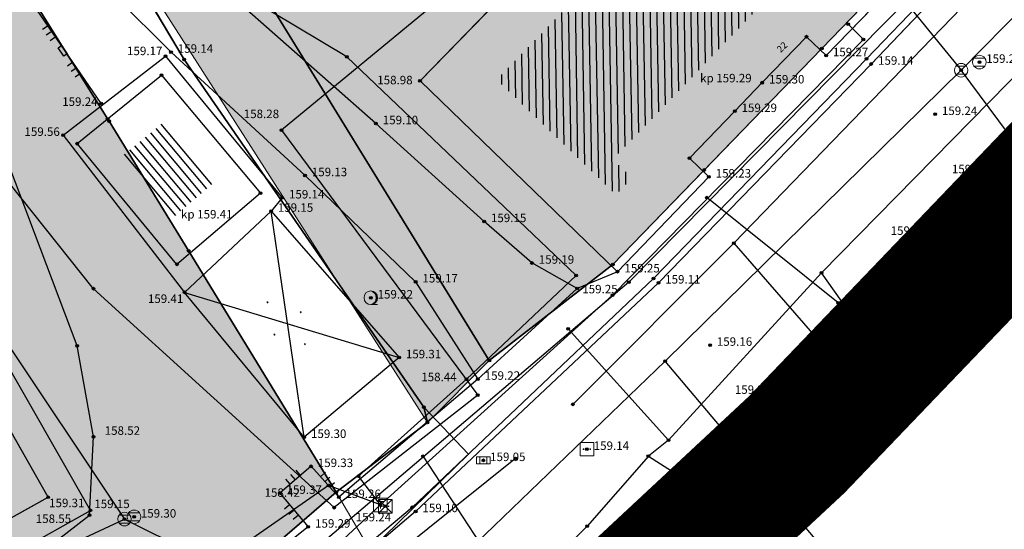
# Model space of a CAD drawing. Units: inches. Extents: x 7526394 to 7528565, y 4825980 to 4826747.
# Drawn here: x 7526852 to 7526889, y 4826112 to 4826130 of the extents above; entities that cross this region are included whole.
import ezdxf
from ezdxf.enums import TextEntityAlignment as Align

# ---------------------------------------------------------------- set-up
doc = ezdxf.new("R2010")
doc.units = ezdxf.units.IN
doc.header["$LTSCALE"] = 0.25
doc.header["$MEASUREMENT"] = 0
doc.header["$PDMODE"] = 32
doc.header["$PDSIZE"] = 0.1
doc.linetypes.add('DASHED2', pattern=[0.375, 0.25, -0.125])
for name, color, linetype, lineweight in [('0 granica plana', 7, 'Continuous', 0), ('00 POMOĆ', 7, 'Continuous', 0), ('101_parcele_granica', 7, 'Continuous', 30), ('103_parcele_pl', 7, 'Continuous', 30), ('granica bloka', 7, 'GRPROJEKTA', 60)]:
    doc.layers.add(name, color=color, linetype=linetype, lineweight=lineweight)
for name, color, linetype in [('104_objekti_granice', 1, 'Continuous'), ('105_objekti_pl', 7, 'Continuous'), ('106_objekti_srafure', 1, 'Continuous'), ('107_detalj_linije', 1, 'Continuous'), ('108_topografski_znaci', 1, 'Continuous'), ('109 електро', 1, 'Continuous'), ('115_katastarske_tacke', 7, 'Continuous'), ('120_detaljne_tacke', 1, 'Continuous'), ('120_detaljne_tacke_3d', 3, 'Continuous'), ('124_geo_tekst', 1, 'Continuous'), ('D_tacke_konstruisane', 1, 'Continuous'), ('kota_poda', 7, 'Continuous')]:
    doc.layers.add(name, color=color, linetype=linetype)
for name, color, linetype, true_color in [('110 водовод', 7, 'Continuous', 0x0080ff), ('111 фекална канализација', 7, 'Continuous', 0x992a00), ('113 топловод', 7, 'Continuous', 0xff5500), ('121_detaljne_kote', 7, 'Continuous', 0x992a00), ('127 телефон', 7, 'Continuous', 0x9900ff), ('152_stanovanje_SRAFURA', 7, 'Continuous', 0xf3e17c)]:
    doc.layers.add(name, color=color, linetype=linetype, true_color=true_color)
doc.styles.add('CIRILICA', font='txt')
doc.styles.add('GEORGIA', font='georgia.ttf')
doc.linetypes.add('GRPROJEKTA', pattern='A,0,[133,URB3.SHX,S=0.125,R=0,X=0,Y=0],-3', length=3)

# ---------------------------------------------------------------- blocks, each defined once
blk = doc.blocks.new('T62-04')
at = {"layer": '108_topografski_znaci', "linetype": 'Continuous', "lineweight": 9}
for p, q in [((-0.8, 0.6), (0.8, 0.6)), ((0.8, -0.6), (-0.8, -0.6))]:
    blk.add_line(p, q, dxfattribs=at)
blk.add_circle((0, 0), 0.05, dxfattribs=at)
for start, end in [(143.1301, 216.8699), (36.8699, 143.1301), (323.1301, 36.8699), (216.8699, 323.1301)]:
    blk.add_arc((0, 0), 1, start, end, dxfattribs=at)
at = {"layer": '108_topografski_znaci', "linetype": 'Continuous'}
for points in [[(-0.05, 0), (-0.04, -0.04), (-0.04, 0.04)], [(-0.04, 0.04), (0, -0.05), (0, 0.05)], [(0, -0.05), (-0.04, 0.04), (-0.04, -0.04)], [(0, 0.05), (0.04, -0.04), (0.04, 0.04)], [(0.04, -0.04), (0, 0.05), (0, -0.05)], [(0.05, 0), (0.04, 0.04), (0.04, -0.04)]]:
    blk.add_solid(points, dxfattribs=at)
blk = doc.blocks.new('T63-03')
at = {"color": 20, "linetype": 'Continuous', "lineweight": 9, "true_color": 0xff5500}
for p, q in [((1, 1), (-1, 1)), ((-1, 1), (-1, -1)), ((1, -1), (1, 1)), ((-1, -1), (1, -1))]:
    blk.add_line(p, q, dxfattribs=at)
for centre in [(-0.5, 0), (0, 0), (0.5, 0)]:
    blk.add_circle(centre, 0.05, dxfattribs=at)
at = {"color": 20, "linetype": 'Continuous', "true_color": 0xff5500}
for points in [[(-0.55, 0), (-0.54, -0.04), (-0.54, 0.04)], [(-0.54, 0.04), (-0.5, -0.05), (-0.5, 0.05)], [(-0.5, -0.05), (-0.54, 0.04), (-0.54, -0.04)], [(-0.5, 0.05), (-0.46, -0.04), (-0.46, 0.04)], [(-0.46, -0.04), (-0.5, 0.05), (-0.5, -0.05)], [(-0.45, 0), (-0.46, 0.04), (-0.46, -0.04)], [(-0.05, 0), (-0.04, -0.04), (-0.04, 0.04)], [(-0.04, 0.04), (0, -0.05), (0, 0.05)], [(0, -0.05), (-0.04, 0.04), (-0.04, -0.04)], [(0, 0.05), (0.04, -0.04), (0.04, 0.04)], [(0.04, -0.04), (0, 0.05), (0, -0.05)], [(0.05, 0), (0.04, 0.04), (0.04, -0.04)], [(0.45, 0), (0.46, -0.04), (0.46, 0.04)], [(0.46, 0.04), (0.5, -0.05), (0.5, 0.05)], [(0.5, -0.05), (0.46, 0.04), (0.46, -0.04)], [(0.5, 0.05), (0.54, -0.04), (0.54, 0.04)], [(0.54, -0.04), (0.5, 0.05), (0.5, -0.05)], [(0.55, 0), (0.54, 0.04), (0.54, -0.04)]]:
    blk.add_solid(points, dxfattribs=at)
blk = doc.blocks.new('T62-11')
at = {"layer": '108_topografski_znaci', "linetype": 'Continuous', "lineweight": 9}
for p, q in [((1, 0.5), (-1, 0.5)), ((-1, 0.5), (-1, -0.5)), ((-0.5, 0.5), (-0.5, -0.5)), ((0.5, -0.5), (0.5, 0.5)), ((1, -0.5), (1, 0.5)), ((-1, -0.5), (1, -0.5))]:
    blk.add_line(p, q, dxfattribs=at)
blk.add_circle((0, 0), 0.05, dxfattribs=at)
at = {"layer": '108_topografski_znaci', "linetype": 'Continuous'}
for points in [[(-0.05, 0), (-0.04, -0.03), (-0.04, 0.03)], [(-0.04, 0.03), (-0.03, -0.04), (-0.03, 0.04)], [(-0.03, -0.04), (-0.04, 0.03), (-0.04, -0.03)], [(-0.03, 0.04), (0, -0.05), (0, 0.05)], [(0, -0.05), (-0.03, 0.04), (-0.03, -0.04)], [(0, 0.05), (0.03, -0.04), (0.03, 0.04)], [(0.03, -0.04), (0, 0.05), (0, -0.05)], [(0.03, 0.04), (0.04, -0.03), (0.04, 0.03)], [(0.04, -0.03), (0.03, 0.04), (0.03, -0.04)], [(0.05, 0), (0.04, 0.03), (0.04, -0.03)]]:
    blk.add_solid(points, dxfattribs=at)
blk = doc.blocks.new('T65-22')
at = {"layer": '108_topografski_znaci', "linetype": 'Continuous', "lineweight": 9}
for p, q in [((1, 1), (-1, 1)), ((-1, 1), (1, -1)), ((1, 1), (-1, -1)), ((-1, 1), (-1, -1)), ((1, -1), (1, 1)), ((-1, -1), (1, -1))]:
    blk.add_line(p, q, dxfattribs=at)
for centre in [(-0.5, 0), (0.5, 0)]:
    blk.add_circle(centre, 0.05, dxfattribs=at)
at = {"layer": '108_topografski_znaci', "linetype": 'Continuous'}
for points in [[(-0.55, 0), (-0.54, -0.04), (-0.54, 0.04)], [(-0.54, 0.04), (-0.5, -0.05), (-0.5, 0.05)], [(-0.5, -0.05), (-0.54, 0.04), (-0.54, -0.04)], [(-0.5, 0.05), (-0.46, -0.04), (-0.46, 0.04)], [(-0.46, -0.04), (-0.5, 0.05), (-0.5, -0.05)], [(-0.45, 0), (-0.46, 0.04), (-0.46, -0.04)], [(0.45, 0), (0.46, -0.04), (0.46, 0.04)], [(0.46, 0.04), (0.5, -0.05), (0.5, 0.05)], [(0.5, -0.05), (0.46, 0.04), (0.46, -0.04)], [(0.5, 0.05), (0.54, -0.04), (0.54, 0.04)], [(0.54, -0.04), (0.5, 0.05), (0.5, -0.05)], [(0.55, 0), (0.54, 0.04), (0.54, -0.04)]]:
    blk.add_solid(points, dxfattribs=at)
blk = doc.blocks.new('T95-01')
at = {"layer": '108_topografski_znaci', "linetype": 'Continuous', "lineweight": 9}
blk.add_line((0, -1), (1, -1), dxfattribs=at)
for radius in [1, 0.05]:
    blk.add_circle((0, 0), radius, dxfattribs=at)
blk.add_arc((-0.23, 0), 1.03, 282.6804, 77.3196, dxfattribs=at)
at = {"layer": '108_topografski_znaci', "linetype": 'Continuous'}
for points in [[(-0.05, 0), (-0.04, -0.04), (-0.04, 0.04)], [(-0.04, 0.04), (0, -0.05), (0, 0.05)], [(0, -0.05), (-0.04, 0.04), (-0.04, -0.04)], [(0, 1), (0.22, 0.92), (0.26, 0.97)], [(0.04, -0.04), (0, 0.05), (0, -0.05)], [(0, 0.05), (0.04, -0.04), (0.04, 0.04)], [(0.05, 0), (0.04, 0.04), (0.04, -0.04)], [(0.26, 0.97), (0.22, 0.92), (0.5, 0.87)], [(0.22, 0.92), (0.41, 0.8), (0.5, 0.87)], [(0.5, 0.87), (0.41, 0.8), (0.71, 0.71)], [(0.41, 0.8), (0.58, 0.64), (0.71, 0.71)], [(0.71, 0.71), (0.58, 0.64), (0.87, 0.5)], [(0.58, 0.64), (0.7, 0.45), (0.87, 0.5)], [(0.87, 0.5), (0.7, 0.45), (0.97, 0.26)], [(0.7, 0.45), (0.77, 0.23), (0.97, 0.26)], [(0.97, 0.26), (0.77, 0.23), (1, 0)], [(0.77, 0.23), (0.8, 0), (1, 0)], [(1, 0), (0.8, 0), (0.97, -0.26)], [(0.22, -0.92), (0, -1), (0.26, -0.97)], [(0.41, -0.8), (0.22, -0.92), (0.5, -0.87)], [(0.5, -0.87), (0.22, -0.92), (0.26, -0.97)], [(0.58, -0.64), (0.41, -0.8), (0.71, -0.71)], [(0.71, -0.71), (0.41, -0.8), (0.5, -0.87)], [(0.7, -0.45), (0.58, -0.64), (0.87, -0.5)], [(0.87, -0.5), (0.58, -0.64), (0.71, -0.71)], [(0.77, -0.23), (0.7, -0.45), (0.97, -0.26)], [(0.97, -0.26), (0.7, -0.45), (0.87, -0.5)], [(0.8, 0), (0.77, -0.23), (0.97, -0.26)]]:
    blk.add_solid(points, dxfattribs=at)
blk = doc.blocks.new('TK120X')
at = {"layer": '108_topografski_znaci', "linetype": 'Continuous'}
for p, q in [((-1, 0), (-1, 1)), ((0, 0), (0, 1)), ((1, 0), (1, 1))]:
    blk.add_line(p, q, dxfattribs=at)
blk = doc.blocks.new('CIG1000')
for p, q in [((-3, 7.5), (3, 7.5)), ((-3, -7.5), (-3, 7.5)), ((3, 7.5), (3, -7.5)), ((3, -7.5), (-3, -7.5))]:
    blk.add_line(p, q)
blk = doc.blocks.new('TK120AB')
at = {"layer": '108_topografski_znaci', "linetype": 'Continuous'}
for p, q in [((-4.25, 0), (-4.25, 1)), ((-3.25, 0), (-3.25, 1)), ((-2.25, 0), (-2.25, 1)), ((2.25, 0), (2.25, 1)), ((3.25, 0), (3.25, 1)), ((4.25, 0), (4.25, 1))]:
    blk.add_line(p, q, dxfattribs=at)
at = {"layer": '108_topografski_znaci', "xscale": 0.1, "yscale": 0.1, "zscale": 0.1, "rotation": 90.00000000000004}
blk.add_blockref('CIG1000', (0, 0.3), dxfattribs=at)
blk = doc.blocks.new('PIKIR')
at = {"const_width": 0.15}
blk.add_lwpolyline([(-0.07, 0, 1), (0.08, 0, 1)], format="xyb", close=True, dxfattribs=at)
blk = doc.blocks.new('T65-07')
at = {"layer": '108_topografski_znaci', "linetype": 'Continuous', "lineweight": 9}
for p, q in [((-1, 1), (-1, -1)), ((1, 1), (-1, 1)), ((-0.5, 0.5), (0.5, 0.5)), ((0, 0.5), (0, -0.5)), ((1, -1), (1, 1)), ((-1, -1), (1, -1))]:
    blk.add_line(p, q, dxfattribs=at)

msp = doc.modelspace()

# ---------------------------------------------------------------- hatches: boundary and pattern name
at = {"layer": '106_objekti_srafure'}
h = msp.add_hatch(dxfattribs=at)
h.set_pattern_fill('_U', color=256, scale=0.25, angle=90.975, style=0, pattern_type=0)
h.set_pattern_definition([(90.975043898, (0, 0), (-0.249963800497, -0.004254226247), [])])
h.paths.add_polyline_path([(7526877.259, 4826135.805), (7526882.282, 4826140.992), (7526883.409, 4826142.156), (7526883.762, 4826142.52), (7526884.413, 4826143.192), (7526884.753, 4826143.543), (7526885.711, 4826144.533), (7526888.949, 4826147.876), (7526893.296, 4826143.692), (7526892.778, 4826143.159), (7526892.031, 4826143.936), (7526888.386, 4826140.095), (7526887.733, 4826139.408), (7526884.975, 4826136.502), (7526885.69, 4826135.757), (7526881.994, 4826131.946), (7526881.27, 4826132.645), (7526878.145, 4826129.401), (7526876.744, 4826127.946), (7526874.192, 4826125.297), (7526874.905, 4826124.609), (7526874.318, 4826124), (7526869.93, 4826128.237), (7526872.098, 4826130.476), (7526872.815, 4826131.216), (7526873.486, 4826131.909), (7526874.47, 4826132.925), (7526875.319, 4826133.802)])
h = msp.add_hatch(dxfattribs=at)
h.set_pattern_fill('U', color=256, scale=0.25, angle=309.9869, style=0, pattern_type=0)
h.set_pattern_definition([(309.9868862445, (0, 0), (0.191547885783, 0.1606530654926), [])])
h.paths.add_polyline_path([(7526859.586, 4826124.496), (7526858.014, 4826123.155), (7526856.142, 4826125.42), (7526857.728, 4826126.71)])
at = {"layer": '152_stanovanje_SRAFURA'}
h = msp.add_hatch(color=256, dxfattribs=at)
h.dxf.hatch_style = 1
h.paths.add_polyline_path([(7526784.93, 4826213.245), (7526823.081, 4826256.927), (7526825.48, 4826254.85), (7526832.57, 4826248.74), (7526835.69, 4826245.86), (7526836.35, 4826246.45), (7526844.54, 4826239.2), (7526852.55, 4826232.25), (7526859.07, 4826226.62), (7526865.6, 4826220.99), (7526869.77, 4826217.27), (7526875.8, 4826211.88), (7526875.54, 4826211.6), (7526877.12, 4826210.22), (7526884.04, 4826204.12), (7526888.7, 4826199.87), (7526896.31, 4826193.19), (7526899.27, 4826190.67), (7526906.29, 4826184.58), (7526910.54, 4826180.99), (7526913.6, 4826178.73), (7526914.12, 4826178.2), (7526921.96, 4826170.58), (7526905.2, 4826153.34), (7526901.51, 4826149.54), (7526895.93, 4826143.92), (7526892.61, 4826140.48), (7526888.28, 4826136.01), (7526881.88, 4826129.38), (7526874.19, 4826121.43), (7526869.65, 4826117.9), (7526867.37, 4826115.62), (7526838.53, 4826160.67), (7526833.43, 4826168.24), (7526833.01, 4826168.86), (7526830.9, 4826171.05), (7526829.52, 4826172.47), (7526823.87, 4826178.31), (7526811.6, 4826189.87), (7526806.35, 4826194.24), (7526801.98, 4826197.71), (7526795.52, 4826203.44), (7526795.88, 4826203.65)])
h = msp.add_hatch(color=256, dxfattribs=at)
h.dxf.hatch_style = 1
h.paths.add_polyline_path([(7526740.93, 4826160.98), (7526749.27, 4826169.89), (7526760.01, 4826181.69), (7526770, 4826192.18), (7526778.5, 4826203.83), (7526781.859, 4826208.438), (7526783.766, 4826208.723), (7526795.69, 4826198.4), (7526803.51, 4826192.24), (7526811.21, 4826185.25), (7526825.36, 4826171.99), (7526829.53, 4826167.74), (7526833.93, 4826161.18), (7526835.54, 4826158.57), (7526838.09, 4826154.76), (7526846.6, 4826141.18), (7526855.61, 4826126.78), (7526864.02, 4826113.06), (7526856.46, 4826106.54), (7526848.47, 4826100.63), (7526841.3, 4826096.02), (7526835.63, 4826092.96), (7526834.84, 4826092.59), (7526819.91, 4826085.58), (7526801.27, 4826077.82), (7526800.19, 4826077.82), (7526799.5, 4826077.91), (7526798.8, 4826078.53), (7526779.9, 4826105.67), (7526759.44, 4826134.64), (7526750.04, 4826147.99)])
h.paths.add_polyline_path([(7526759.44, 4826134.64), (7526775.78, 4826142.83), (7526793.77, 4826150.92), (7526799.09, 4826153.34), (7526802.83, 4826146.13), (7526832.73, 4826161.06), (7526834.6, 4826158.07), (7526810.58, 4826145.69), (7526811.64, 4826143.43), (7526809.94, 4826142.63), (7526812.69, 4826137), (7526810.06, 4826135.73), (7526817.08, 4826121.19), (7526820.5, 4826122.94), (7526831.1, 4826101.38), (7526835.63, 4826092.96), (7526819.91, 4826085.58), (7526800.19, 4826077.72), (7526798.8, 4826078.53)])

# ---------------------------------------------------------------- linework, layer by layer
at = {"layer": '0 granica plana', "linetype": 'DASHED2', "ltscale": 100, "const_width": 5}
msp.add_lwpolyline([(7526892.47, 4826126.82), (7526880.96, 4826114.81), (7526873.52, 4826107.88), (7526871.19, 4826105.81), (7526861.94, 4826098.49), (7526852.4, 4826091.8), (7526847, 4826088.04), (7526844.47, 4826085.96), (7526835.49, 4826081.16), (7526825, 4826076.55), (7526824.74, 4826077.08), (7526814.82, 4826072.87)], dxfattribs=at)
at = {"layer": '00 POMOĆ'}
for points in [[(7526829.53, 4826167.74), (7526833.93, 4826161.18), (7526835.54, 4826158.57), (7526838.09, 4826154.76), (7526846.6, 4826141.18), (7526855.61, 4826126.78), (7526864.02, 4826113.06), (7526856.46, 4826106.54), (7526848.47, 4826100.63), (7526841.3, 4826096.02), (7526835.63, 4826092.96), (7526834.84, 4826092.59), (7526819.91, 4826085.58), (7526801.27, 4826077.82), (7526800.19, 4826077.82), (7526799.5, 4826077.91), (7526798.8, 4826078.53), (7526779.9, 4826105.67), (7526759.44, 4826134.64), (7526750.04, 4826147.99), (7526740.93, 4826160.98), (7526749.27, 4826169.89)], [(7526833.43, 4826168.24), (7526835.16, 4826165.67), (7526836.64, 4826163.47), (7526838.53, 4826160.67), (7526841.17, 4826156.73), (7526850.72, 4826141.92), (7526858.42, 4826128.98), (7526867.24, 4826116.19), (7526868.879, 4826114.462), (7526865.262, 4826110.926), (7526864.02, 4826113.06), (7526858.59, 4826121.93), (7526855.606, 4826126.787), (7526846.6, 4826141.18), (7526838.09, 4826154.76), (7526837.35, 4826156.25), (7526835.54, 4826158.57), (7526833.93, 4826161.18), (7526829.53, 4826167.74)], [(7526892.61, 4826140.48), (7526888.28, 4826136.01), (7526881.88, 4826129.38), (7526874.19, 4826121.43), (7526869.65, 4826117.9), (7526867.37, 4826115.62), (7526867.37, 4826115.62), (7526838.53, 4826160.67), (7526838.53, 4826160.67), (7526833.43, 4826168.24)], [(7526731.02, 4826048.14), (7526744.84, 4826053.55), (7526758.67, 4826059.05), (7526787.13, 4826070.25), (7526788.49, 4826070.96), (7526801.15, 4826076.6), (7526802.22, 4826076.6), (7526804.25, 4826077.1), (7526814.49, 4826081.12), (7526824.74, 4826085.34), (7526836.91, 4826091.26), (7526844.08, 4826095.5), (7526853.3, 4826101.57), (7526860.67, 4826107.03), (7526866.94, 4826112.35), (7526875.87, 4826120.76), (7526883.7, 4826128.81), (7526892.84, 4826138.4)], [(7526897.14, 4826134.24), (7526885.95, 4826122.28), (7526880.16, 4826116.56), (7526871.28, 4826108.16), (7526864.26, 4826102.23), (7526856.89, 4826096.72), (7526847.55, 4826090.57), (7526839.67, 4826085.98), (7526827.27, 4826079.95), (7526808.48, 4826072.26), (7526792.68, 4826065.983), (7526773.63, 4826058.49), (7526767, 4826055.84), (7526727.22, 4826040.12)]]:
    msp.add_lwpolyline(points, dxfattribs=at)
at = {"layer": '101_parcele_granica'}
for p, q in [((7526858.42, 4826128.98), (7526850.72, 4826141.92)), ((7526846.6, 4826141.18), (7526855.61, 4826126.78)), ((7526888.28, 4826136.01), (7526881.88, 4826129.38)), ((7526859.72, 4826134.05), (7526869.65, 4826117.9)), ((7526881.88, 4826129.38), (7526877.55, 4826124.91)), ((7526867.24, 4826116.19), (7526858.42, 4826128.98)), ((7526891.7, 4826127.84), (7526888.1, 4826123.93)), ((7526855.61, 4826126.78), (7526855.66, 4826126.71)), ((7526855.66, 4826126.71), (7526858.59, 4826121.93)), ((7526877.55, 4826124.91), (7526874.19, 4826121.43)), ((7526888.1, 4826123.93), (7526880.14, 4826116.09)), ((7526858.59, 4826121.93), (7526864.02, 4826113.06)), ((7526874.19, 4826121.43), (7526869.65, 4826117.9)), ((7526869.65, 4826117.9), (7526867.37, 4826115.62)), ((7526867.24, 4826116.19), (7526867.37, 4826115.62)), ((7526880.14, 4826116.09), (7526873.21, 4826108.45)), ((7526867.37, 4826115.62), (7526864.02, 4826113.06)), ((7526864.02, 4826113.06), (7526856.46, 4826106.54))]:
    msp.add_line(p, q, dxfattribs=at)
at = {"layer": '103_parcele_pl'}
for points in [[(7526885.87, 4826155.91), (7526883.77, 4826153.88), (7526883.08, 4826153.18), (7526881.55, 4826154.93), (7526856.71, 4826138.95), (7526857.09, 4826138.33), (7526859.72, 4826134.05), (7526869.65, 4826117.9), (7526874.19, 4826121.43), (7526877.55, 4826124.91), (7526881.88, 4826129.38), (7526888.28, 4826136.01), (7526892.61, 4826140.48), (7526895.93, 4826143.92), (7526901.51, 4826149.54), (7526905.2, 4826153.34), (7526917.97, 4826166.47), (7526921.96, 4826170.58), (7526914.12, 4826178.2), (7526913.6, 4826178.73), (7526910.54, 4826180.99), (7526895.54, 4826165.38)], [(7526848.77, 4826151.97), (7526841.56, 4826164.44), (7526838.53, 4826160.67), (7526841.17, 4826156.73), (7526850.72, 4826141.92), (7526858.42, 4826128.98), (7526867.24, 4826116.19), (7526867.37, 4826115.62), (7526869.65, 4826117.9), (7526859.72, 4826134.05), (7526857.09, 4826138.33), (7526856.71, 4826138.95)], [(7526825.89, 4826117.93), (7526824.12, 4826120.99), (7526822.05, 4826119.87), (7526835.63, 4826092.96), (7526841.3, 4826096.02), (7526848.47, 4826100.63), (7526856.46, 4826106.54), (7526864.02, 4826113.06), (7526858.59, 4826121.93), (7526855.66, 4826126.71), (7526855.61, 4826126.78), (7526846.6, 4826141.18), (7526845.62, 4826140.5), (7526848.47, 4826135.95), (7526844.1, 4826130.9), (7526842.15, 4826128.29)]]:
    msp.add_lwpolyline(points, close=True, dxfattribs=at)
for points in [[(7526829.53, 4826167.74), (7526833.93, 4826161.18), (7526835.54, 4826158.57), (7526837.35, 4826156.25), (7526838.09, 4826154.76), (7526846.6, 4826141.18), (7526855.61, 4826126.78), (7526855.66, 4826126.71), (7526858.59, 4826121.93), (7526864.02, 4826113.06), (7526867.37, 4826115.62), (7526867.24, 4826116.19), (7526858.42, 4826128.98), (7526850.72, 4826141.92), (7526841.17, 4826156.73), (7526838.53, 4826160.67), (7526836.64, 4826163.47), (7526835.16, 4826165.67), (7526833.43, 4826168.24)], [(7526892.61, 4826140.48), (7526888.28, 4826136.01), (7526881.88, 4826129.38), (7526877.55, 4826124.91), (7526874.19, 4826121.43), (7526869.65, 4826117.9), (7526867.37, 4826115.62), (7526864.02, 4826113.06), (7526856.46, 4826106.54), (7526848.47, 4826100.63), (7526841.3, 4826096.02), (7526835.63, 4826092.96), (7526834.84, 4826092.59), (7526819.91, 4826085.58), (7526801.27, 4826077.82), (7526787.25, 4826071.56), (7526783.12, 4826069.96), (7526783.17, 4826069.84), (7526775.15, 4826066.7), (7526768.93, 4826064.31), (7526766.09, 4826063.22), (7526758.16, 4826060.18), (7526747.36, 4826055.89), (7526734.38, 4826050.51)], [(7526824.42, 4826077.73), (7526835.1, 4826081.95), (7526836, 4826082.31), (7526844.47, 4826085.96), (7526847, 4826088.04), (7526852.4, 4826091.8), (7526861.65, 4826099.06), (7526871.19, 4826105.81), (7526873.21, 4826108.45), (7526880.14, 4826116.09), (7526888.1, 4826123.93), (7526891.7, 4826127.84)]]:
    msp.add_lwpolyline(points, dxfattribs=at)
at = {"layer": '104_objekti_granice'}
for p, q in [((7526882.04, 4826129.12), (7526888.47, 4826135.75)), ((7526867.1, 4826128.19), (7526871.455, 4826132.668)), ((7526879.692, 4826128.124), (7526881.321, 4826129.815)), ((7526881.321, 4826129.815), (7526882.04, 4826129.12)), ((7526854.49, 4826125.88), (7526857.59, 4826128.4)), ((7526857.59, 4826128.4), (7526861.23, 4826124.06)), ((7526867.1, 4826128.19), (7526874.37, 4826121.17)), ((7526878.678, 4826127.071), (7526879.692, 4826128.124)), ((7526877.018, 4826125.348), (7526878.678, 4826127.071)), ((7526858.16, 4826121.44), (7526854.49, 4826125.88)), ((7526877.73, 4826124.66), (7526877.018, 4826125.348)), ((7526874.37, 4826121.17), (7526877.73, 4826124.66)), ((7526861.23, 4826124.06), (7526858.16, 4826121.44)), ((7526858.44, 4826120.41), (7526861.62, 4826123.4)), ((7526861.62, 4826123.4), (7526866.33, 4826118.01)), ((7526853.42, 4826112.87), (7526848.86, 4826120.91)), ((7526862.84, 4826115.08), (7526858.44, 4826120.41)), ((7526866.33, 4826118.01), (7526862.84, 4826115.08)), ((7526845.12, 4826108.25), (7526853.42, 4826112.87))]:
    msp.add_line(p, q, dxfattribs=at)
at = {"layer": '105_objekti_pl'}
msp.add_lwpolyline([(7526888.47, 4826135.75), (7526882.04, 4826129.12), (7526881.321, 4826129.815), (7526879.692, 4826128.124), (7526878.678, 4826127.071), (7526877.018, 4826125.348), (7526877.73, 4826124.66), (7526874.37, 4826121.17), (7526867.1, 4826128.19), (7526871.455, 4826132.668)], dxfattribs=at)
for points in [[(7526857.59, 4826128.4), (7526861.23, 4826124.06), (7526858.16, 4826121.44), (7526854.49, 4826125.88)], [(7526862.84, 4826115.08), (7526858.44, 4826120.41), (7526861.62, 4826123.4), (7526866.33, 4826118.01)], [(7526835.03, 4826102.64), (7526845.12, 4826108.25), (7526853.42, 4826112.87), (7526848.86, 4826120.91), (7526843.606, 4826117.971), (7526842.56, 4826119.85), (7526834.78, 4826115.52), (7526835.801, 4826113.685), (7526830.53, 4826110.76)]]:
    msp.add_lwpolyline(points, close=True, dxfattribs=at)
at = {"layer": '106_objekti_srafure'}
for p, q in [((7526862.84, 4826115.08), (7526861.62, 4826123.4)), ((7526858.44, 4826120.41), (7526866.33, 4826118.01))]:
    msp.add_line(p, q, dxfattribs=at)
at = {"layer": '107_detalj_linije'}
for p, q in [((7526892.67, 4826138.57), (7526883.53, 4826129)), ((7526892.84, 4826138.4), (7526883.7, 4826128.81)), ((7526852.26, 4826134.91), (7526857.94, 4826129.25)), ((7526887.97, 4826124.68), (7526897.14, 4826134.24)), ((7526888.13, 4826124.55), (7526897.32, 4826134.09)), ((7526855.37, 4826127.36), (7526852.66, 4826131.32)), ((7526865.48, 4826126.62), (7526859.89, 4826131.55)), ((7526857.94, 4826129.25), (7526862.87, 4826124.71)), ((7526853.97, 4826126.19), (7526857.74, 4826129.1)), ((7526857.74, 4826129.1), (7526862.03, 4826123.89)), ((7526883.53, 4826129), (7526875.69, 4826120.92)), ((7526883.7, 4826128.81), (7526875.87, 4826120.76)), ((7526869.46, 4826123.02), (7526865.48, 4826126.62)), ((7526853.97, 4826126.19), (7526858.44, 4826120.41)), ((7526862.87, 4826124.71), (7526866.94, 4826120.8)), ((7526885.82, 4826122.43), (7526887.97, 4826124.68)), ((7526885.95, 4826122.28), (7526888.13, 4826124.55)), ((7526862.03, 4826123.89), (7526861.62, 4826123.4)), ((7526871.22, 4826121.49), (7526869.46, 4826123.02)), ((7526854.98, 4826112.39), (7526849.28, 4826122.35)), ((7526880.16, 4826116.56), (7526885.82, 4826122.43)), ((7526880.36, 4826116.38), (7526885.95, 4826122.28)), ((7526872.88, 4826120.55), (7526871.22, 4826121.49)), ((7526874.37, 4826121.17), (7526872.88, 4826120.55)), ((7526875.69, 4826120.92), (7526866.81, 4826112.5)), ((7526866.94, 4826120.8), (7526869.23, 4826117.22)), ((7526875.87, 4826120.76), (7526866.94, 4826112.35)), ((7526869.23, 4826117.22), (7526872.88, 4826120.55)), ((7526869.23, 4826117.22), (7526864.11, 4826112.87)), ((7526871.28, 4826108.16), (7526880.16, 4826116.56)), ((7526871.48, 4826107.97), (7526880.36, 4826116.38)), ((7526863.09, 4826114.01), (7526861.94, 4826113.02)), ((7526864.11, 4826112.87), (7526863.09, 4826114.01)), ((7526861.94, 4826113.02), (7526862.99, 4826111.78)), ((7526866.81, 4826112.5), (7526860.5, 4826107.19)), ((7526845.61, 4826107.14), (7526854.98, 4826112.39)), ((7526866.94, 4826112.35), (7526860.67, 4826107.03)), ((7526862.99, 4826111.78), (7526859.82, 4826109.28))]:
    msp.add_line(p, q, dxfattribs=at)
at = {"layer": '109 електро'}
for p, q in [((7526896.662, 4826142.952), (7526874.78, 4826120.786)), ((7526854.49, 4826118.44), (7526851.47, 4826126.42)), ((7526874.78, 4826120.786), (7526859.329, 4826107.646)), ((7526855.09, 4826115.09), (7526854.49, 4826118.44)), ((7526854.94, 4826112.21), (7526855.09, 4826115.09)), ((7526848.22, 4826107.05), (7526854.94, 4826112.21))]:
    msp.add_line(p, q, dxfattribs=at)
for p in [(7526874.78, 4826120.786), (7526854.49, 4826118.44), (7526855.09, 4826115.09), (7526854.94, 4826112.21)]:
    msp.add_point(p, dxfattribs=at)
at = {"layer": '110 водовод'}
for p, q in [((7526904.96, 4826144.66), (7526881.87, 4826121.13)), ((7526899.528, 4826136.928), (7526888.282, 4826124.958)), ((7526888.282, 4826124.958), (7526873.752, 4826109.355)), ((7526882.485, 4826120.021), (7526877.651, 4826123.894)), ((7526889.79, 4826123.78), (7526883.85, 4826118.34)), ((7526881.87, 4826121.13), (7526876.247, 4826114.973)), ((7526883.85, 4826118.34), (7526881.87, 4826121.13)), ((7526876.247, 4826114.973), (7526872.547, 4826119.07)), ((7526876.247, 4826114.973), (7526875.5, 4826114.38)), ((7526867.211, 4826114.377), (7526870.065, 4826110.019)), ((7526875.5, 4826114.38), (7526873.25, 4826111.81)), ((7526875.5, 4826114.38), (7526878.25, 4826112.63)), ((7526873.25, 4826111.81), (7526868.54, 4826107.17))]:
    msp.add_line(p, q, dxfattribs=at)
for p in [(7526888.282, 4826124.958), (7526877.651, 4826123.894), (7526881.87, 4826121.13), (7526881.87, 4826121.13), (7526882.485, 4826120.021), (7526872.547, 4826119.07), (7526883.85, 4826118.34), (7526876.247, 4826114.973), (7526876.247, 4826114.973), (7526867.211, 4826114.377), (7526875.5, 4826114.38), (7526875.5, 4826114.38), (7526878.25, 4826112.63), (7526873.25, 4826111.81)]:
    msp.add_point(p, dxfattribs=at)
at = {"layer": '111 фекална канализација'}
for p, q in [((7526893.25, 4826134.93), (7526887.01, 4826128.58)), ((7526884.503, 4826131.658), (7526887.01, 4826128.58)), ((7526887.01, 4826128.58), (7526876.12, 4826117.88)), ((7526893.57, 4826119.75), (7526887.01, 4826128.58)), ((7526848.217, 4826124.057), (7526856.228, 4826112.068)), ((7526876.12, 4826117.88), (7526865.44, 4826107.61)), ((7526884.38, 4826108.11), (7526876.12, 4826117.88)), ((7526846.606, 4826107.592), (7526856.228, 4826112.068)), ((7526856.228, 4826112.068), (7526865.374, 4826107.535))]:
    msp.add_line(p, q, dxfattribs=at)
for p in [(7526887.01, 4826128.58), (7526876.12, 4826117.88), (7526856.228, 4826112.068)]:
    msp.add_point(p, dxfattribs=at)
at = {"layer": '113 топловод'}
for p, q in [((7526878.646, 4826122.219), (7526901.952, 4826146.324)), ((7526878.646, 4826122.219), (7526901.952, 4826146.324)), ((7526872.719, 4826116.29), (7526878.646, 4826122.219)), ((7526872.719, 4826116.29), (7526878.646, 4826122.219)), ((7526878.646, 4826122.219), (7526883.44, 4826116.719)), ((7526878.646, 4826122.219), (7526883.44, 4826116.719)), ((7526883.44, 4826116.719), (7526888.965, 4826121.688)), ((7526883.44, 4826116.719), (7526888.965, 4826121.688)), ((7526870.61, 4826114.301), (7526842.974, 4826092.136)), ((7526870.61, 4826114.301), (7526842.974, 4826092.136))]:
    msp.add_line(p, q, dxfattribs=at)
for p in [(7526878.646, 4826122.219), (7526878.646, 4826122.219), (7526878.646, 4826122.219), (7526878.646, 4826122.219), (7526883.44, 4826116.719), (7526883.44, 4826116.719), (7526872.719, 4826116.29), (7526872.719, 4826116.29), (7526870.61, 4826114.301), (7526870.61, 4826114.301)]:
    msp.add_point(p, dxfattribs=at)
at = {"layer": '115_katastarske_tacke'}
for p in [(7526881.88, 4826129.38), (7526858.42, 4826128.98), (7526855.61, 4826126.78), (7526855.66, 4826126.71), (7526877.55, 4826124.91), (7526888.1, 4826123.93), (7526858.59, 4826121.93), (7526874.19, 4826121.43), (7526869.65, 4826117.9), (7526867.24, 4826116.19), (7526880.14, 4826116.09), (7526867.37, 4826115.62), (7526864.02, 4826113.06)]:
    msp.add_point(p, dxfattribs=at)
at = {"layer": '120_detaljne_tacke'}
for p in [(7526857.74, 4826129.1), (7526857.94, 4826129.25), (7526882.04, 4826129.12), (7526883.53, 4826129), (7526883.7, 4826128.81), (7526887.68, 4826128.88), (7526857.59, 4826128.4), (7526867.1, 4826128.19), (7526879.69, 4826128.12), (7526855.37, 4826127.36), (7526878.68, 4826127.07), (7526886.05, 4826126.96), (7526865.48, 4826126.62), (7526853.97, 4826126.19), (7526854.49, 4826125.88), (7526862.87, 4826124.71), (7526877.73, 4826124.66), (7526887.97, 4826124.68), (7526888.13, 4826124.55), (7526861.23, 4826124.06), (7526862.03, 4826123.89), (7526861.62, 4826123.4), (7526869.46, 4826123.02), (7526885.82, 4826122.43), (7526885.95, 4826122.28), (7526871.22, 4826121.49), (7526858.16, 4826121.44), (7526874.37, 4826121.17), (7526866.94, 4826120.8), (7526875.69, 4826120.92), (7526875.87, 4826120.76), (7526858.44, 4826120.41), (7526872.88, 4826120.55), (7526865.29, 4826120.21), (7526877.77, 4826118.47), (7526866.33, 4826118.01), (7526869.23, 4826117.22), (7526880.16, 4826116.56), (7526880.36, 4826116.38), (7526862.84, 4826115.08), (7526873.24, 4826114.64), (7526869.43, 4826114.23), (7526863.09, 4826114.01), (7526853.42, 4826112.87), (7526861.94, 4826113.02), (7526864.11, 4826112.87), (7526854.98, 4826112.39), (7526865.82, 4826112.54), (7526866.81, 4826112.5), (7526856.58, 4826112.15), (7526866.94, 4826112.35), (7526862.99, 4826111.78)]:
    msp.add_point(p, dxfattribs=at)
at = {"layer": '120_detaljne_tacke_3d'}
for p in [(7526857.74, 4826129.1), (7526857.94, 4826129.25), (7526882.04, 4826129.12), (7526883.53, 4826129), (7526883.7, 4826128.81), (7526887.68, 4826128.88), (7526857.59, 4826128.4), (7526867.1, 4826128.19), (7526879.692, 4826128.124), (7526855.37, 4826127.36), (7526878.678, 4826127.071), (7526886.05, 4826126.96), (7526865.48, 4826126.62), (7526853.97, 4826126.19), (7526854.49, 4826125.88), (7526862.87, 4826124.71), (7526877.73, 4826124.66), (7526887.97, 4826124.68), (7526888.13, 4826124.55), (7526861.23, 4826124.06), (7526862.03, 4826123.89), (7526861.62, 4826123.4), (7526869.46, 4826123.02), (7526885.82, 4826122.43), (7526885.95, 4826122.28), (7526871.22, 4826121.49), (7526858.16, 4826121.44), (7526874.37, 4826121.17), (7526866.94, 4826120.8), (7526875.69, 4826120.92), (7526875.87, 4826120.76), (7526858.44, 4826120.41), (7526872.88, 4826120.55), (7526865.29, 4826120.21), (7526877.77, 4826118.47), (7526866.33, 4826118.01), (7526869.23, 4826117.22), (7526880.16, 4826116.56), (7526880.36, 4826116.38), (7526862.84, 4826115.08), (7526873.24, 4826114.64), (7526869.43, 4826114.23), (7526863.09, 4826114.01), (7526853.42, 4826112.87), (7526861.94, 4826113.02), (7526864.11, 4826112.87), (7526854.98, 4826112.39), (7526865.82, 4826112.54), (7526866.81, 4826112.5), (7526856.58, 4826112.15), (7526866.94, 4826112.35), (7526862.99, 4826111.78)]:
    msp.add_point(p, dxfattribs=at)
at = {"layer": '127 телефон'}
for p, q in [((7526869.645, 4826132.677), (7526862.007, 4826126.374)), ((7526864.41, 4826129.07), (7526860.26, 4826131.56)), ((7526883.41, 4826129.71), (7526882.85, 4826130.28)), ((7526893.3, 4826129.89), (7526886.55, 4826122.85)), ((7526874.18, 4826120.31), (7526883.41, 4826129.71)), ((7526872.84, 4826121.03), (7526864.41, 4826129.07)), ((7526855.087, 4826120.545), (7526849.489, 4826127.565)), ((7526862.007, 4826126.374), (7526869.222, 4826116.623)), ((7526886.55, 4826122.85), (7526880.48, 4826116.45)), ((7526886.55, 4826122.85), (7526890.36, 4826118.67)), ((7526868.81, 4826117.22), (7526872.84, 4826121.03)), ((7526863.945, 4826112.489), (7526855.087, 4826120.545)), ((7526865.642, 4826112.589), (7526874.18, 4826120.31)), ((7526864.84, 4826113.65), (7526868.81, 4826117.22)), ((7526869.222, 4826116.623), (7526863.945, 4826112.489)), ((7526880.48, 4826116.45), (7526877.45, 4826113.45)), ((7526865.642, 4826112.589), (7526864.84, 4826113.65)), ((7526863.738, 4826113.309), (7526857.469, 4826108.955)), ((7526865.642, 4826112.589), (7526863.738, 4826113.309)), ((7526877.45, 4826113.45), (7526873.89, 4826110.19)), ((7526865.642, 4826112.589), (7526859, 4826106.45))]:
    msp.add_line(p, q, dxfattribs=at)
for p in [(7526882.85, 4826130.28), (7526883.41, 4826129.71), (7526864.41, 4826129.07), (7526862.007, 4826126.374), (7526886.55, 4826122.85), (7526886.55, 4826122.85), (7526872.84, 4826121.03), (7526855.087, 4826120.545), (7526874.18, 4826120.31), (7526868.81, 4826117.22), (7526869.222, 4826116.623), (7526880.48, 4826116.45), (7526864.84, 4826113.65), (7526863.738, 4826113.309), (7526877.45, 4826113.45), (7526863.945, 4826112.489), (7526865.642, 4826112.589), (7526865.642, 4826112.589), (7526865.642, 4826112.589), (7526865.642, 4826112.589)]:
    msp.add_point(p, dxfattribs=at)
at = {"layer": 'D_tacke_konstruisane'}
for p in [(7526881.321, 4826129.815), (7526877.018, 4826125.348)]:
    msp.add_point(p, dxfattribs=at)
at = {"layer": 'granica bloka', "color": 153, "lineweight": 100}
msp.add_lwpolyline([(7526888.934, 4826123.131), (7526881.207, 4826115.068), (7526873.21, 4826108.45), (7526871.19, 4826105.81), (7526861.65, 4826099.06), (7526852.4, 4826091.8), (7526847, 4826088.04), (7526844.47, 4826085.96), (7526836, 4826082.31), (7526835.1, 4826081.95), (7526824.42, 4826077.73), (7526805.54, 4826069.9), (7526798.17, 4826066.698), (7526792.069, 4826077.669), (7526734.139, 4826160.713), (7526646.88, 4826284.056)], dxfattribs=at)

# ---------------------------------------------------------------- block references
at = {"layer": '106_objekti_srafure', "xscale": 0.25, "yscale": 0.25, "zscale": 0.25}
for p in [(7526861.488, 4826120.045), (7526862.709, 4826119.679), (7526861.743, 4826118.858), (7526862.861, 4826118.503)]:
    msp.add_blockref('PIKIR', p, dxfattribs=at)
at = {"layer": '108_topografski_znaci'}
for name, p, xscale, yscale, zscale, rotation in [('TK120AB', (7526854.015, 4826129.34), 0.2499999999862193, 0.2499999999862193, 0.2499999999862193, 124.3834078147275), ('TK120X', (7526862.515, 4826113.515), 0.2500000001665894, 0.2500000001665894, 0.2500000001665894, 40.72415876780925), ('TK120X', (7526863.6, 4826113.44), 0.2500000000211547, 0.2500000000211547, 0.2500000000211547, 311.8201698299042), ('TK120X', (7526862.465, 4826112.4), 0.2499999995621501, 0.2499999995621501, 0.2499999995621501, 130.2570651222752)]:
    msp.add_blockref(name, p, dxfattribs=dict(at, xscale=xscale, yscale=yscale, zscale=zscale, rotation=rotation))
at = {"layer": '108_topografski_znaci', "xscale": 0.25, "yscale": 0.25}
for name, p in [('T62-04', (7526887.68, 4826128.88)), ('T95-01', (7526865.29, 4826120.21)), ('T63-03', (7526873.24, 4826114.64)), ('T62-11', (7526869.43, 4826114.23)), ('T65-22', (7526865.82, 4826112.54)), ('T62-04', (7526856.58, 4826112.15))]:
    msp.add_blockref(name, p, dxfattribs=at)
at = {"layer": '111 фекална канализација', "xscale": 0.25, "yscale": 0.25}
for p in [(7526887.01, 4826128.58), (7526856.228, 4826112.068)]:
    msp.add_blockref('T62-04', p, dxfattribs=at)
at = {"layer": '127 телефон', "xscale": 0.25, "yscale": 0.25}
msp.add_blockref('T65-07', (7526865.642, 4826112.589), dxfattribs=at)

# ---------------------------------------------------------------- texts
at = {"layer": '109 електро', "style": 'CIRILICA'}
for s, p in [('158.52', (7526855.5, 4826115.071)), ('158.55', (7526852.964, 4826111.828))]:
    msp.add_text(s, height=0.3125, dxfattribs=at).set_placement(p, align=Align.BOTTOM_LEFT)
at = {"layer": '121_detaljne_kote', "style": 'GEORGIA'}
for s, p in [('159.14', (7526858.19, 4826129.125)), ('159.17', (7526856.322, 4826129.038)), ('159.27', (7526882.29, 4826128.995)), ('159.14', (7526883.95, 4826128.685)), ('159.21', (7526887.93, 4826128.755)), ('158.98', (7526865.527, 4826127.965)), ('159.30', (7526879.94, 4826127.995)), ('159.24', (7526853.937, 4826127.172)), ('159.29', (7526878.93, 4826126.945)), ('159.24', (7526886.3, 4826126.835)), ('159.10', (7526865.73, 4826126.495)), ('159.56', (7526852.548, 4826126.067)), ('159.13', (7526863.12, 4826124.585)), ('159.23', (7526877.98, 4826124.535)), ('159.30', (7526886.667, 4826124.692)), ('159.37', (7526888.38, 4826124.425)), ('159.14', (7526862.28, 4826123.765)), ('159.15', (7526861.87, 4826123.275)), ('159.15', (7526869.71, 4826122.895)), ('159.28', (7526884.415, 4826122.425)), ('159.36', (7526886.2, 4826122.155)), ('159.19', (7526871.47, 4826121.365)), ('159.25', (7526874.62, 4826121.045)), ('159.17', (7526867.19, 4826120.675)), ('159.11', (7526876.12, 4826120.635)), ('159.22', (7526865.54, 4826120.085)), ('159.25', (7526873.07, 4826120.275)), ('159.41', (7526857.09, 4826119.922)), ('159.16', (7526878.02, 4826118.345)), ('159.31', (7526866.58, 4826117.885)), ('159.22', (7526869.48, 4826117.095)), ('159.25', (7526878.682, 4826116.578)), ('159.33', (7526880.61, 4826116.255)), ('159.30', (7526863.09, 4826114.955)), ('159.14', (7526873.49, 4826114.515)), ('159.33', (7526863.34, 4826113.885)), ('159.05', (7526869.68, 4826114.105)), ('159.37', (7526862.19, 4826112.895)), ('159.31', (7526853.455, 4826112.409)), ('159.26', (7526864.36, 4826112.745)), ('159.15', (7526855.118, 4826112.375)), ('159.30', (7526856.83, 4826112.025)), ('159.10', (7526867.19, 4826112.225)), ('159.24', (7526864.735, 4826111.887)), ('159.29', (7526863.24, 4826111.655))]:
    msp.add_text(s, height=0.3125, dxfattribs=at).set_placement(p, align=Align.BOTTOM_LEFT)
at = {"layer": '124_geo_tekst', "style": 'CIRILICA'}
msp.add_text('22', height=0.25, rotation=43.6908, dxfattribs=at).set_placement((7526880.37, 4826129.213))
at = {"layer": '127 телефон', "style": 'CIRILICA'}
for s, p in [('158.28', (7526860.616, 4826126.722)), ('158.44', (7526867.147, 4826117.043)), ('158.42', (7526861.382, 4826112.79))]:
    msp.add_text(s, height=0.3125, dxfattribs=at).set_placement(p, align=Align.BOTTOM_LEFT)
at = {"layer": 'kota_poda', "style": 'GEORGIA'}
for s, p in [('kp 159.29', (7526877.404, 4826128.037)), ('kp 159.41', (7526858.307, 4826123.029))]:
    msp.add_text(s, height=0.3125, dxfattribs=at).set_placement(p, align=Align.BOTTOM_LEFT)

doc.saveas('drawing.dxf')
